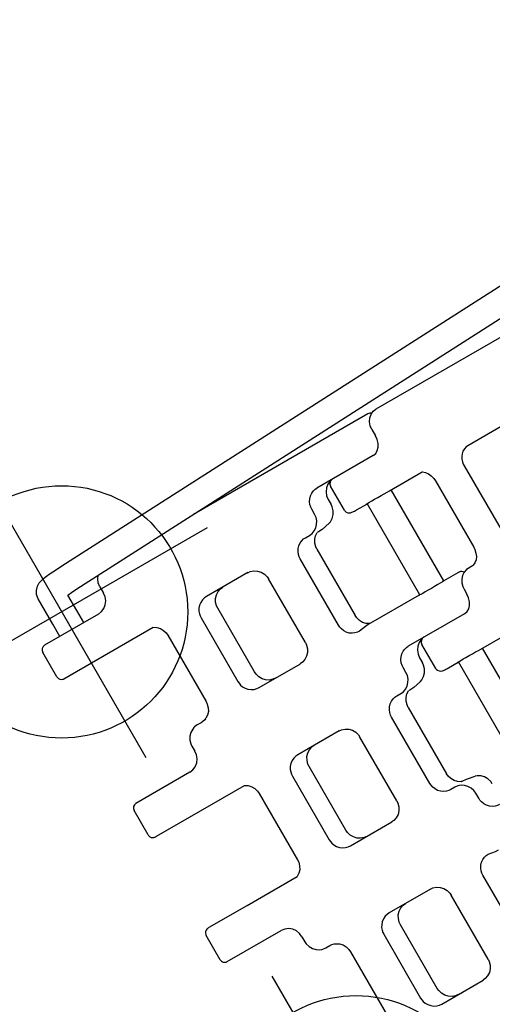
# Model space of a CAD drawing. Extents: x 5178 to 5766, y -5835 to -5235.
# Drawn here: x 5429 to 5452, y -5666 to -5619 of the extents above; entities that cross this region are included whole.
import ezdxf
from ezdxf.enums import TextEntityAlignment as Align

# ---------------------------------------------------------------- set-up
doc = ezdxf.new("R2010")
doc.units = 0
doc.header["$MEASUREMENT"] = 0
doc.linetypes.add('CENTER', pattern=[0.6, 0.375, -0.075, 0.075, -0.075])
doc.linetypes.add('DASHED', pattern=[0.75, 0.5, -0.25])
doc.layers.get('0').update_dxf_attribs({"color": 5, "linetype": 'CONTINUOUS'})
for name, color, linetype in [('9_FT_OVERLAP', 1, 'DASHED'), ('FT', 1, 'CONTINUOUS'), ('PHASE-1', 6, 'CONTINUOUS'), ('TXT', 7, 'CENTER')]:
    doc.layers.add(name, color=color, linetype=linetype)
doc.styles.add('SIMPLEX', font='simplex.shx')

# ---------------------------------------------------------------- blocks, each defined once
blk = doc.blocks.new('28755040')
for p, q in [((40.155, 11.187), (37.885, 11.187)), ((35.394, 10.51), (35.394, 6.865)), ((37.177, 10.438), (37.177, 6.938)), ((39.968, 10.438), (39.968, 6.938)), ((40.883, 6.938), (40.883, 10.438)), ((42.665, 6.865), (42.665, 10.51)), ((37.885, 6.188), (40.155, 6.188)), ((40.155, 6.188), (40.155, 6.188)), ((43.094, 6.177), (43.092, 6.178)), ((43.59, 6.118), (43.372, 6.118)), ((43.791, 6.088), (43.79, 6.088)), ((44.311, 5.094), (44.311, 5.367)), ((47.976, 4.344), (45.015, 4.344)), ((48.226, 4.094), (48.226, 2.756)), ((33.741, 3.594), (33.741, 3.32)), ((30.011, 2.5), (30.011, -2.5)), ((31.326, 2.509), (31.326, -2.509)), ((33.355, 2.599), (33.354, 2.599)), ((34.009, 2.5), (34.073, 2.5)), ((34.009, 2.5), (34.009, 2.5)), ((34.463, 2.569), (34.682, 2.569)), ((40.155, 2.5), (37.885, 2.5)), ((45.82, 2.5), (43.072, 2.5)), ((43.131, 2.508), (43.082, 2.505)), ((43.092, 2.51), (43.094, 2.511)), ((47.9, 2.5), (45.82, 2.5)), ((47.908, 2.5), (47.908, 2.5)), ((48.226, 2.756), (48.226, 2.756)), ((34.48, -1.822), (34.48, 1.822)), ((35.394, 1.822), (35.394, -1.822)), ((37.177, 1.75), (37.177, -1.75)), ((39.968, 1.75), (39.968, -1.75)), ((40.883, -1.75), (40.883, 1.75)), ((42.665, -1.822), (42.665, 1.822)), ((30.112, -2.5), (28.301, -2.5)), ((31.356, -2.505), (31.347, -2.507)), ((31.876, -2.5), (31.356, -2.5)), ((31.882, -2.5), (31.883, -2.5)), ((31.907, -2.5), (31.883, -2.5)), ((32.418, -2.774), (32.418, -2.774)), ((32.418, -2.774), (32.418, -4.094)), ((33.354, -2.6), (33.355, -2.599)), ((34.009, -2.5), (34.068, -2.5)), ((34.213, -2.409), (34.068, -2.5)), ((34.682, -2.569), (34.463, -2.569)), ((37.885, -2.5), (40.155, -2.5)), ((40.155, -2.5), (40.155, -2.5)), ((47.908, -2.5), (43.076, -2.5)), ((48.226, -2.756), (48.226, -2.756)), ((48.226, -2.756), (48.226, -4.094)), ((32.834, -3.594), (32.834, -3.32)), ((33.741, -3.32), (33.741, -3.594)), ((29.931, -4.344), (33.025, -4.344)), ((45.015, -4.344), (47.976, -4.344)), ((29.371, -5.367), (29.371, -5.094)), ((44.311, -5.367), (44.311, -5.094)), ((28.46, -6.125), (28.805, -6.112)), ((29.237, -6.188), (29.237, -6.188)), ((29.244, -6.188), (30.012, -6.188)), ((30.011, -6.188), (30.011, -11.188)), ((31.326, -6.188), (31.326, -11.196)), ((31.356, -6.188), (34.166, -6.188)), ((40.155, -6.188), (37.885, -6.188)), ((43.372, -6.118), (43.59, -6.118)), ((43.79, -6.088), (43.791, -6.088)), ((26.434, -10.438), (26.434, -6.938)), ((27.976, -10.51), (27.976, -6.865)), ((34.48, -10.51), (34.48, -6.865)), ((35.394, -6.865), (35.394, -10.51)), ((37.177, -6.938), (37.177, -10.438)), ((39.968, -6.938), (39.968, -10.438)), ((40.883, -10.438), (40.883, -6.938)), ((42.665, -10.51), (42.665, -6.865)), ((23.885, -11.188), (25.81, -11.188)), ((30.112, -11.188), (28.301, -11.188)), ((31.356, -11.192), (31.347, -11.195)), ((31.876, -11.188), (31.356, -11.188)), ((31.882, -11.188), (31.883, -11.188)), ((31.907, -11.188), (31.883, -11.188)), ((34.009, -11.188), (34.068, -11.188)), ((34.213, -11.096), (34.068, -11.188)), ((37.885, -11.188), (40.155, -11.188)), ((40.155, -11.188), (40.155, -11.188)), ((47.976, -11.188), (43.076, -11.188)), ((43.094, -11.198), (43.092, -11.197)), ((47.978, -11.19), (47.951, -11.188)), ((32.418, -11.461), (32.418, -11.461)), ((32.418, -11.461), (32.418, -12.781)), ((33.354, -11.287), (33.355, -11.287)), ((34.682, -11.257), (34.463, -11.257)), ((48.226, -11.444), (48.226, -11.444)), ((48.226, -11.444), (48.226, -12.781)), ((32.834, -12.281), (32.834, -12.008)), ((33.741, -12.008), (33.741, -12.281)), ((29.931, -13.031), (33.025, -13.031)), ((45.015, -13.031), (47.976, -13.031)), ((45.828, -13.031), (45.828, -13.703)), ((47.143, -13.031), (47.143, -13.703)), ((29.371, -14.125), (29.371, -13.781)), ((44.311, -14.125), (44.311, -13.781)), ((45.828, -13.703), (45.828, -14.547)), ((47.143, -13.703), (47.143, -15.089)), ((3, -14.875), (28.717, -14.875)), ((45.311, -14.579), (8.124, -16.253)), ((29.168, -14.875), (38.728, -14.875)), ((45.37, -15.892), (8.183, -17.566))]:
    blk.add_line(p, q)
for points in [[(37.177, 10.438), (37.187, 10.568), (37.237, 10.741), (37.325, 10.897), (37.446, 11.026), (37.594, 11.121), (37.759, 11.176), (37.886, 11.187)], [(39.259, 11.187), (39.386, 11.176), (39.551, 11.121), (39.699, 11.026), (39.82, 10.897), (39.908, 10.741), (39.957, 10.568), (39.968, 10.438)], [(40.883, 10.438), (40.876, 10.535), (40.854, 10.646), (40.81, 10.764), (40.741, 10.882), (40.646, 10.99), (40.529, 11.081), (40.399, 11.144), (40.27, 11.178), (40.155, 11.187)], [(35.394, 6.865), (35.389, 6.761), (35.365, 6.642), (35.316, 6.516), (35.241, 6.395), (35.142, 6.29), (35.027, 6.208), (34.904, 6.154), (34.786, 6.126), (34.682, 6.118)], [(37.886, 6.188), (37.755, 6.2), (37.59, 6.256), (37.443, 6.351), (37.322, 6.482), (37.235, 6.638), (37.187, 6.812), (37.177, 6.938)], [(39.968, 6.938), (39.958, 6.812), (39.909, 6.638), (39.822, 6.482), (39.702, 6.351), (39.555, 6.256), (39.39, 6.2), (39.259, 6.188)], [(40.155, 6.188), (40.269, 6.197), (40.398, 6.231), (40.528, 6.294), (40.646, 6.384), (40.741, 6.493), (40.81, 6.61), (40.854, 6.728), (40.876, 6.839), (40.883, 6.938)], [(43.092, 6.178), (42.931, 6.279), (42.812, 6.406), (42.725, 6.561), (42.676, 6.733), (42.665, 6.865)], [(34.682, 6.118), (34.317, 6.18), (34.158, 6.188)], [(43.372, 6.118), (43.27, 6.126), (43.153, 6.154), (43.094, 6.177)], [(43.79, 6.088), (43.745, 6.1), (43.59, 6.118)], [(44.311, 5.367), (44.301, 5.489), (44.25, 5.668), (44.158, 5.829), (44.03, 5.961), (43.875, 6.056), (43.791, 6.088)], [(44.311, 5.094), (44.334, 4.901), (44.404, 4.722), (44.514, 4.566), (44.66, 4.446), (44.831, 4.37), (45.015, 4.344)], [(33.025, 4.344), (33.128, 4.336), (33.245, 4.307), (33.367, 4.252), (33.483, 4.17), (33.583, 4.063), (33.659, 3.942), (33.709, 3.815), (33.734, 3.696), (33.741, 3.594)], [(32.834, 3.32), (32.845, 3.193), (32.897, 3.014), (32.99, 2.854), (33.119, 2.723), (33.275, 2.629), (33.354, 2.599)], [(33.741, 3.32), (33.76, 3.152), (33.815, 2.993), (33.903, 2.85), (34.019, 2.731), (34.157, 2.641), (34.308, 2.587), (34.463, 2.569)], [(34.009, 2.5), (33.786, 2.511), (33.355, 2.599)], [(34.073, 2.5), (34.217, 2.406), (34.335, 2.278), (34.421, 2.123), (34.47, 1.95), (34.48, 1.822)], [(34.682, 2.569), (34.786, 2.562), (34.904, 2.534), (35.027, 2.479), (35.142, 2.397), (35.241, 2.292), (35.316, 2.172), (35.365, 2.046), (35.389, 1.926), (35.394, 1.822)], [(37.177, 1.75), (37.187, 1.88), (37.237, 2.053), (37.325, 2.209), (37.446, 2.339), (37.594, 2.434), (37.759, 2.488), (37.886, 2.5)], [(39.259, 2.5), (39.386, 2.488), (39.551, 2.434), (39.699, 2.339), (39.82, 2.209), (39.908, 2.053), (39.957, 1.88), (39.968, 1.75)], [(40.883, 1.75), (40.876, 1.848), (40.854, 1.958), (40.81, 2.076), (40.741, 2.194), (40.646, 2.303), (40.529, 2.393), (40.399, 2.457), (40.27, 2.491), (40.155, 2.5)], [(42.665, 1.822), (42.675, 1.95), (42.723, 2.123), (42.809, 2.278), (42.928, 2.406), (43.073, 2.501), (43.092, 2.51)], [(47.908, 2.5), (47.943, 2.5), (47.972, 2.502), (48.002, 2.505), (48.043, 2.514), (48.098, 2.537), (48.154, 2.58), (48.199, 2.641), (48.224, 2.721), (48.226, 2.756)], [(34.48, -1.822), (34.469, -1.954), (34.42, -2.127), (34.333, -2.281), (34.213, -2.409)], [(35.394, -1.822), (35.389, -1.926), (35.365, -2.046), (35.316, -2.172), (35.241, -2.292), (35.142, -2.397), (35.027, -2.479), (34.904, -2.534), (34.786, -2.562), (34.682, -2.569)], [(37.886, -2.5), (37.755, -2.487), (37.59, -2.432), (37.443, -2.336), (37.322, -2.206), (37.235, -2.049), (37.187, -1.876), (37.177, -1.75)], [(39.968, -1.75), (39.958, -1.876), (39.909, -2.049), (39.822, -2.206), (39.702, -2.336), (39.555, -2.432), (39.39, -2.487), (39.259, -2.5)], [(40.155, -2.5), (40.269, -2.491), (40.398, -2.457), (40.528, -2.394), (40.646, -2.304), (40.741, -2.195), (40.81, -2.077), (40.854, -1.959), (40.876, -1.848), (40.883, -1.75)], [(43.076, -2.5), (42.931, -2.409), (42.812, -2.281), (42.725, -2.127), (42.676, -1.954), (42.665, -1.822)], [(31.202, -2.513), (31.072, -2.514), (30.914, -2.513), (30.739, -2.511), (30.56, -2.507), (30.388, -2.504), (30.235, -2.501), (30.112, -2.5)], [(31.347, -2.507), (31.296, -2.511), (31.202, -2.513)], [(31.326, -2.502), (31.352, -2.504), (31.356, -2.505)], [(32.418, -2.774), (32.416, -2.74), (32.389, -2.655), (32.34, -2.59), (32.282, -2.548), (32.232, -2.528), (32.193, -2.518), (32.156, -2.512), (32.118, -2.508), (32.075, -2.504), (32.026, -2.502), (31.97, -2.501), (31.907, -2.5)], [(33.354, -2.6), (33.27, -2.631), (33.115, -2.727), (32.987, -2.859), (32.895, -3.019), (32.844, -3.198), (32.834, -3.32)], [(33.355, -2.599), (33.785, -2.512), (34.009, -2.5)], [(34.463, -2.569), (34.308, -2.587), (34.157, -2.641), (34.019, -2.731), (33.903, -2.85), (33.815, -2.993), (33.76, -3.152), (33.741, -3.32)], [(48.226, -2.756), (48.224, -2.723), (48.2, -2.644), (48.157, -2.583), (48.103, -2.54), (48.048, -2.515), (48.007, -2.506), (47.978, -2.502), (47.951, -2.501), (47.923, -2.5), (47.908, -2.5)], [(32.257, -4.326), (32.314, -4.318), (32.485, -4.241), (32.63, -4.121), (32.741, -3.966), (32.811, -3.786), (32.834, -3.594)], [(33.741, -3.594), (33.733, -3.701), (33.706, -3.825), (33.653, -3.953), (33.574, -4.074), (33.473, -4.178), (33.357, -4.258), (33.236, -4.31), (33.122, -4.337), (33.025, -4.344)], [(29.931, -4.344), (29.781, -4.372), (29.646, -4.45), (29.533, -4.569), (29.446, -4.722), (29.391, -4.901), (29.371, -5.094)], [(45.015, -4.344), (44.831, -4.37), (44.66, -4.446), (44.514, -4.566), (44.404, -4.721), (44.334, -4.901), (44.311, -5.094)], [(28.806, -6.112), (28.968, -6.062), (29.11, -5.969), (29.227, -5.839), (29.313, -5.679), (29.361, -5.499), (29.371, -5.367)], [(43.791, -6.088), (43.87, -6.058), (44.026, -5.964), (44.154, -5.833), (44.248, -5.673), (44.3, -5.495), (44.311, -5.367)], [(28.96, -6.065), (28.987, -6.104), (29.042, -6.148), (29.097, -6.172), (29.138, -6.182), (29.166, -6.185), (29.193, -6.187), (29.222, -6.187), (29.237, -6.188)], [(27.976, -6.865), (27.984, -6.738), (28.023, -6.567), (28.091, -6.413), (28.184, -6.285), (28.298, -6.189), (28.425, -6.133), (28.46, -6.125)], [(30.012, -6.188), (30.087, -6.187), (30.202, -6.184), (30.349, -6.18), (30.517, -6.177), (30.696, -6.174), (30.873, -6.173), (31.036, -6.174), (31.174, -6.177), (31.278, -6.18)], [(31.278, -6.18), (31.339, -6.184), (31.356, -6.186)], [(31.356, -6.186), (31.355, -6.187), (31.326, -6.187)], [(34.073, -6.188), (34.217, -6.281), (34.335, -6.41), (34.421, -6.565), (34.47, -6.738), (34.48, -6.865)], [(34.158, -6.188), (34.317, -6.18), (34.682, -6.118)], [(34.682, -6.118), (34.786, -6.126), (34.904, -6.154), (35.027, -6.208), (35.142, -6.29), (35.241, -6.395), (35.316, -6.516), (35.365, -6.642), (35.389, -6.761), (35.394, -6.865)], [(37.177, -6.938), (37.187, -6.807), (37.237, -6.634), (37.325, -6.478), (37.446, -6.349), (37.594, -6.254), (37.759, -6.199), (37.886, -6.188)], [(39.259, -6.188), (39.386, -6.199), (39.551, -6.254), (39.699, -6.349), (39.82, -6.478), (39.908, -6.634), (39.957, -6.807), (39.968, -6.938)], [(40.883, -6.938), (40.876, -6.84), (40.854, -6.729), (40.81, -6.611), (40.741, -6.493), (40.646, -6.385), (40.529, -6.294), (40.399, -6.231), (40.27, -6.197), (40.155, -6.188)], [(42.665, -6.865), (42.675, -6.738), (42.723, -6.565), (42.809, -6.41), (42.928, -6.281), (43.073, -6.187), (43.092, -6.178)], [(43.094, -6.177), (43.153, -6.154), (43.27, -6.126), (43.372, -6.118)], [(43.59, -6.118), (43.745, -6.1), (43.79, -6.088)], [(25.81, -11.188), (25.907, -11.178), (26.018, -11.144), (26.13, -11.081), (26.231, -10.991), (26.312, -10.882), (26.371, -10.765), (26.409, -10.647), (26.429, -10.536), (26.434, -10.438)], [(28.301, -11.188), (28.3, -11.187), (28.187, -11.093), (28.093, -10.965), (28.024, -10.812), (27.984, -10.641), (27.976, -10.51)], [(34.48, -10.51), (34.469, -10.642), (34.42, -10.814), (34.333, -10.969), (34.213, -11.096)], [(35.394, -10.51), (35.389, -10.614), (35.365, -10.733), (35.316, -10.859), (35.241, -10.98), (35.142, -11.085), (35.027, -11.167), (34.904, -11.221), (34.786, -11.249), (34.682, -11.257)], [(37.886, -11.188), (37.755, -11.175), (37.59, -11.119), (37.443, -11.024), (37.322, -10.893), (37.235, -10.737), (37.187, -10.563), (37.177, -10.438)], [(39.968, -10.438), (39.958, -10.563), (39.909, -10.737), (39.822, -10.893), (39.702, -11.024), (39.555, -11.119), (39.39, -11.175), (39.259, -11.188)], [(40.155, -11.188), (40.269, -11.178), (40.398, -11.144), (40.528, -11.081), (40.646, -10.991), (40.741, -10.882), (40.81, -10.765), (40.854, -10.647), (40.876, -10.536), (40.883, -10.438)], [(43.092, -11.197), (42.931, -11.096), (42.812, -10.969), (42.725, -10.814), (42.676, -10.642), (42.665, -10.51)], [(31.202, -11.201), (31.072, -11.202), (30.914, -11.201), (30.739, -11.198), (30.56, -11.195), (30.388, -11.191), (30.235, -11.188), (30.112, -11.188)], [(31.347, -11.195), (31.296, -11.198), (31.202, -11.201)], [(31.326, -11.189), (31.352, -11.191), (31.356, -11.192)], [(32.418, -11.461), (32.416, -11.427), (32.389, -11.342), (32.34, -11.278), (32.282, -11.236), (32.232, -11.215), (32.193, -11.205), (32.156, -11.199), (32.118, -11.195), (32.075, -11.192), (32.026, -11.19), (31.97, -11.188), (31.907, -11.188)], [(33.355, -11.287), (33.785, -11.199), (34.009, -11.188)], [(48.226, -11.444), (48.224, -11.41), (48.2, -11.332), (48.157, -11.271), (48.103, -11.227), (48.048, -11.203), (48.007, -11.193), (47.978, -11.19)], [(33.354, -11.287), (33.27, -11.319), (33.115, -11.414), (32.987, -11.546), (32.895, -11.707), (32.844, -11.886), (32.834, -12.008)], [(34.463, -11.257), (34.308, -11.275), (34.157, -11.329), (34.019, -11.418), (33.903, -11.537), (33.815, -11.68), (33.76, -11.84), (33.741, -12.008)], [(32.257, -13.013), (32.314, -13.005), (32.485, -12.929), (32.63, -12.809), (32.741, -12.654), (32.811, -12.474), (32.834, -12.281)], [(33.741, -12.281), (33.733, -12.389), (33.706, -12.512), (33.653, -12.64), (33.574, -12.762), (33.473, -12.866), (33.357, -12.946), (33.236, -12.998), (33.122, -13.024), (33.025, -13.031)], [(29.931, -13.031), (29.781, -13.059), (29.646, -13.138), (29.533, -13.257), (29.446, -13.41), (29.391, -13.589), (29.371, -13.781)], [(45.015, -13.031), (44.831, -13.057), (44.66, -13.134), (44.514, -13.254), (44.404, -13.409), (44.334, -13.589), (44.311, -13.781)], [(29.371, -14.125), (29.348, -14.324), (29.281, -14.507), (29.175, -14.662), (29.039, -14.778), (28.883, -14.851), (28.717, -14.875)], [(44.311, -14.125), (44.286, -14.32), (44.212, -14.502), (44.114, -14.633)], [(45.828, -14.547), (45.621, -14.562), (45.311, -14.579)], [(47.143, -15.089), (47.106, -15.306), (47.012, -15.486), (46.869, -15.631), (46.715, -15.72), (46.574, -15.768), (46.43, -15.8), (46.259, -15.825), (46.037, -15.849), (45.747, -15.872), (45.37, -15.892)]]:
    blk.add_lwpolyline(points)
for centre, start, end in [((47.976, 4.094), 0, 90), ((32.168, -4.094), 270, 360), ((47.976, -4.094), 270, 360), ((32.168, -12.781), 270, 360), ((47.976, -12.781), 270, 360), ((29.168, -14.625), 224.9779, 270)]:
    blk.add_arc(centre, 0.25, start, end)
at = {"layer": 'FT'}
for p, q in [((46.485, 6), (46.485, 22)), ((46.485, -22), (46.485, -6)), ((38.485, -14), (54.485, -14))]:
    blk.add_line(p, q, dxfattribs=at)
for centre in [(46.485, 14), (46.485, -14)]:
    blk.add_circle(centre, 6, dxfattribs=at)
at = {"layer": 'TXT', "style": 'SIMPLEX'}
blk.add_text('HONEYCOMB', height=5, rotation=90, dxfattribs=at).set_placement((63.222, -1.732), align=Align.MIDDLE)
blk = doc.blocks.new('274541D4')
at = {"layer": '9_FT_OVERLAP', "ltscale": 30}
blk.add_lwpolyline([(98.915, -10.161, 0.000002), (98.861, 6.857, 0.249879), (48.605, 100.789, 0.195431), (-35.389, 118.082, 0.043975), (-56.068, 112.346, -0.026473), (-60.004, 111.105, 0.06642), (-87.214, 100.075, -0.041483), (-93.073, 97.353, 0.163864), (-148.899, 52.503, -0.058297), (-154.638, 45.488, 0.206663), (-188.821, -36.621, -0.036083), (-189.153, -42.233, 0.115863), (-183.957, -95.974), (-173.645, -125.176, 0.087672), (-154.177, -160.779, 0.258809), (-52.643, -202.606, 0.246386), (34.251, -143.21, 0.057287), (43.954, -118.557, -0.158727), (57.096, -98.293, 0.039105), (69.874, -86.178, 0.186566), (98.915, -10.161, 1.000696)], format="xyb", close=True, dxfattribs=at)

msp = doc.modelspace()

# ---------------------------------------------------------------- block references
at = {"layer": 'PHASE-1'}
for name, p, rotation in [('274541D4', (5499.385, -5636.253, 48), 150), ('28755040', (5478.385, -5636.253, 48), 210)]:
    msp.add_blockref(name, p, dxfattribs=dict(at, rotation=rotation))

doc.saveas('drawing.dxf')
